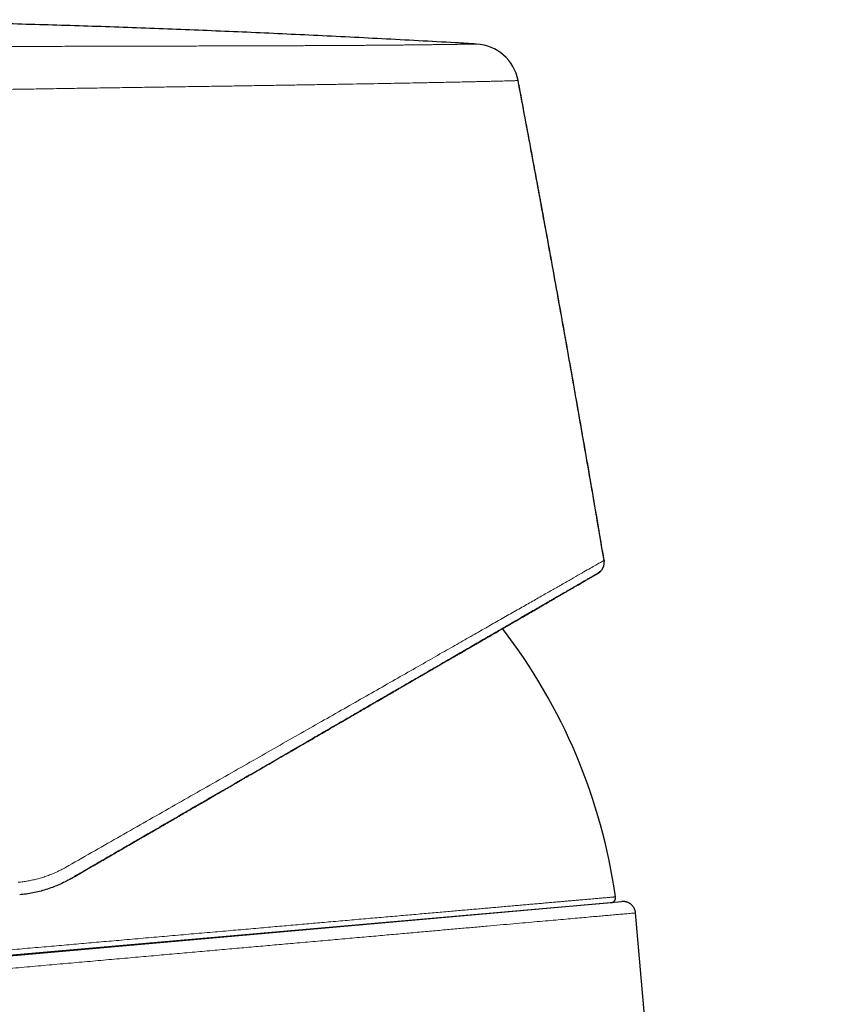
# Model space of a CAD drawing. Units: millimetres. Extents: x 8 to 581, y 12 to 452.
# Drawn here: x 136 to 169, y 413 to 452 of the extents above; entities that cross this region are included whole.
import ezdxf

# ---------------------------------------------------------------- set-up
doc = ezdxf.new("R2010")
doc.units = ezdxf.units.MM

msp = doc.modelspace()

# ---------------------------------------------------------------- linework, layer by layer
at = {"color": 7, "linetype": 'Continuous', "lineweight": 30}
for p, q in [((154.787, 450.964), (154.787, 450.964)), ((156.47, 449.41), (156.453, 449.502)), ((159.896, 430.304), (159.897, 430.255)), ((159.761, 429.874), (159.654, 429.788)), ((159.638, 429.779), (159.64, 429.78)), ((159.65, 429.785), (159.641, 429.78)), ((159.65, 429.785), (159.651, 429.786)), ((159.653, 429.787), (159.654, 429.788)), ((159.663, 429.793), (159.664, 429.794)), ((159.663, 429.793), (159.664, 429.794)), ((115.209, 412.678), (160.174, 416.612)), ((136.107, 414.477), (160.611, 416.651)), ((168.832, 328.422), (161.153, 416.197))]:
    msp.add_line(p, q, dxfattribs=at)
for centre, radius, start, end in [((154.684, 449.167), 1.8, 10.7279, 86.7289), ((137.78, 413.634), 22.8, 8.081, 37.6805), ((160.157, 416.811), 0.2, 275, 8.0434)]:
    msp.add_arc(centre, radius, start, end, dxfattribs=at)
for points, knots in [([(154.787, 450.964), (154.506, 450.98), (153.731, 451.024), (152.467, 451.094), (150.997, 451.172), (149.534, 451.247), (148.087, 451.318), (146.656, 451.385), (145.239, 451.448), (143.83, 451.507), (142.417, 451.564), (141, 451.616), (139.581, 451.666), (138.167, 451.711), (136.759, 451.752), (135.356, 451.789), (133.959, 451.821), (132.568, 451.85), (131.181, 451.874), (129.801, 451.894), (128.425, 451.91), (127.056, 451.922), (125.692, 451.93), (124.334, 451.936), (123.02, 451.938), (121.75, 451.937), (120.523, 451.935), (119.301, 451.93), (118.085, 451.923), (116.876, 451.915), (115.636, 451.905), (114.366, 451.893), (113.068, 451.879), (111.777, 451.863), (110.494, 451.847), (109.218, 451.829), (107.95, 451.811), (106.725, 451.792), (105.543, 451.773), (104.402, 451.755), (103.268, 451.736), (102.141, 451.717), (101.021, 451.699), (99.908, 451.68), (98.802, 451.661), (97.704, 451.643), (96.612, 451.625), (95.527, 451.608), (94.45, 451.591), (93.4, 451.575), (92.377, 451.561), (91.381, 451.547), (90.391, 451.534), (89.407, 451.521), (88.379, 451.508), (87.305, 451.496), (86.188, 451.483), (85.078, 451.472), (83.975, 451.46), (82.879, 451.45), (81.789, 451.44), (80.67, 451.43), (79.522, 451.42), (78.344, 451.411), (77.174, 451.402), (76.011, 451.394), (74.809, 451.386), (73.571, 451.377), (72.295, 451.37), (71.026, 451.362), (69.765, 451.355), (68.51, 451.348), (67.263, 451.341), (66.021, 451.334), (64.728, 451.328), (63.383, 451.321), (61.987, 451.314), (60.599, 451.307), (59.218, 451.3), (57.844, 451.292), (56.476, 451.285), (55.071, 451.278), (53.627, 451.269), (52.146, 451.261), (50.672, 451.252), (49.434, 451.244), (48.686, 451.239), (48.427, 451.237)], [0, 0, 0, 0, 0.007951, 0.021865, 0.035705, 0.049473, 0.063171, 0.076559, 0.089883, 0.103146, 0.116349, 0.129761, 0.143114, 0.156411, 0.169652, 0.182838, 0.195973, 0.209056, 0.222089, 0.235071, 0.248001, 0.260877, 0.273697, 0.286458, 0.29916, 0.310749, 0.322286, 0.333769, 0.345197, 0.356569, 0.367884, 0.380161, 0.392369, 0.404505, 0.416569, 0.42856, 0.440477, 0.45232, 0.463108, 0.473833, 0.484493, 0.495088, 0.505618, 0.516081, 0.526478, 0.536808, 0.547071, 0.557266, 0.567394, 0.577454, 0.586877, 0.596241, 0.605547, 0.614796, 0.62399, 0.634561, 0.645062, 0.655496, 0.665865, 0.67617, 0.686413, 0.696596, 0.707731, 0.718797, 0.729797, 0.740733, 0.751608, 0.763674, 0.775667, 0.787591, 0.799448, 0.811239, 0.822966, 0.834633, 0.84624, 0.859435, 0.872556, 0.885608, 0.89859, 0.911507, 0.924358, 0.937147, 0.951143, 0.965066, 0.978919, 0.992702, 1, 1, 1, 1]), ([(159.894, 430.3), (159.763, 431.074), (159.47, 432.798), (159.006, 435.472), (158.504, 438.322), (157.994, 441.17), (157.475, 444.016), (156.961, 446.794), (156.616, 448.622), (156.45, 449.502)], [0, 0, 0, 0, 0.12065, 0.268971, 0.41729, 0.565608, 0.713923, 0.862237, 1, 1, 1, 1]), ([(159.896, 430.304), (159.745, 431.197), (159.441, 432.983), (158.976, 435.661), (158.504, 438.337), (158.017, 441.054), (157.515, 443.813), (156.998, 446.612), (156.646, 448.478), (156.47, 449.41)], [0, 0, 0, 0, 0.140003, 0.280007, 0.420009, 0.560009, 0.706674, 0.853337, 1, 1, 1, 1]), ([(159.659, 429.791), (159.662, 429.793), (159.669, 429.797), (159.679, 429.804), (159.688, 429.81), (159.696, 429.816), (159.703, 429.821), (159.708, 429.825), (159.713, 429.829), (159.715, 429.831), (159.718, 429.833), (159.721, 429.836), (159.725, 429.839), (159.732, 429.845), (159.744, 429.857), (159.764, 429.877), (159.789, 429.905), (159.814, 429.939), (159.835, 429.972), (159.851, 430.002), (159.863, 430.03), (159.875, 430.061), (159.885, 430.098), (159.894, 430.141), (159.899, 430.191), (159.9, 430.247), (159.894, 430.285), (159.892, 430.305)], [0, 0, 0, 0, 0.064511, 0.12027, 0.167291, 0.205614, 0.235331, 0.256669, 0.264391, 0.270382, 0.272863, 0.279567, 0.286304, 0.297124, 0.317161, 0.355225, 0.412783, 0.472261, 0.530216, 0.572605, 0.614026, 0.657578, 0.709981, 0.77113, 0.840388, 0.91701, 1, 1, 1, 1]), ([(159.625, 429.771), (159.625, 429.771), (159.619, 429.767), (159.601, 429.757), (159.572, 429.74), (159.536, 429.719), (159.494, 429.695), (159.445, 429.667), (159.39, 429.635), (159.329, 429.599), (159.26, 429.56), (159.185, 429.516), (159.104, 429.469), (159.016, 429.419), (158.922, 429.364), (158.822, 429.306), (158.716, 429.245), (158.603, 429.179), (158.484, 429.11), (158.359, 429.038), (158.228, 428.962), (158.09, 428.882), (157.95, 428.801), (157.809, 428.719), (157.667, 428.637), (157.52, 428.552), (157.368, 428.464), (157.211, 428.373), (157.044, 428.277), (156.868, 428.175), (156.681, 428.067), (156.489, 427.955), (156.292, 427.841), (156.09, 427.724), (155.884, 427.605), (155.665, 427.478), (155.434, 427.344), (155.19, 427.203), (154.939, 427.058), (154.683, 426.91), (154.421, 426.758), (154.153, 426.602), (153.879, 426.444), (153.599, 426.282), (153.314, 426.117), (153.025, 425.95), (152.734, 425.781), (152.439, 425.61), (152.14, 425.437), (151.845, 425.266), (151.553, 425.097), (151.266, 424.931), (150.975, 424.763), (150.681, 424.593), (150.384, 424.42), (150.083, 424.246), (149.769, 424.065), (149.442, 423.875), (149.1, 423.677), (148.754, 423.477), (148.405, 423.275), (148.052, 423.07), (147.695, 422.863), (147.335, 422.655), (146.972, 422.445), (146.605, 422.233), (146.239, 422.02), (145.872, 421.808), (145.505, 421.596), (145.136, 421.382), (144.763, 421.166), (144.387, 420.948), (144.006, 420.728), (143.624, 420.507), (143.241, 420.285), (142.858, 420.063), (142.477, 419.842), (142.096, 419.622), (141.714, 419.4), (141.328, 419.177), (140.938, 418.951), (140.544, 418.723), (140.149, 418.495), (139.753, 418.265), (139.356, 418.035), (138.958, 417.805), (138.692, 417.651), (138.559, 417.574)], [0, 0, 0, 0, 0.000791, 0.012287, 0.023759, 0.035006, 0.046234, 0.057444, 0.068639, 0.080049, 0.091447, 0.102836, 0.114216, 0.125591, 0.136963, 0.148333, 0.159705, 0.171081, 0.182462, 0.193851, 0.205251, 0.216663, 0.22809, 0.238578, 0.249075, 0.259579, 0.270086, 0.280593, 0.291097, 0.302548, 0.313989, 0.325417, 0.336829, 0.348222, 0.359592, 0.370943, 0.383415, 0.395882, 0.408355, 0.420843, 0.433353, 0.445883, 0.458429, 0.470987, 0.483554, 0.496124, 0.50847, 0.520813, 0.533147, 0.545469, 0.55686, 0.568239, 0.579608, 0.590971, 0.602331, 0.613689, 0.62505, 0.637552, 0.650063, 0.662586, 0.675125, 0.687681, 0.700253, 0.712837, 0.72543, 0.738028, 0.750628, 0.763, 0.775366, 0.787724, 0.800069, 0.812623, 0.825161, 0.837687, 0.850204, 0.862715, 0.875002, 0.88729, 0.899581, 0.911876, 0.92443, 0.936993, 0.949566, 0.962151, 0.974751, 0.987367, 1, 1, 1, 1]), ([(138.56, 417.577), (138.652, 417.63), (138.835, 417.736), (139.108, 417.894), (139.375, 418.048), (139.638, 418.2), (139.894, 418.349), (140.144, 418.493), (140.388, 418.634), (140.628, 418.773), (140.877, 418.917), (141.135, 419.067), (141.402, 419.221), (141.663, 419.372), (141.917, 419.519), (142.165, 419.663), (142.407, 419.803), (142.642, 419.939), (142.871, 420.071), (143.093, 420.2), (143.31, 420.325), (143.52, 420.447), (143.72, 420.563), (143.911, 420.673), (144.092, 420.778), (144.268, 420.88), (144.439, 420.979), (144.605, 421.075), (144.766, 421.168), (144.923, 421.259), (145.074, 421.347), (145.22, 421.431), (145.36, 421.512), (145.495, 421.59), (145.625, 421.666), (145.797, 421.765), (146.013, 421.89), (146.274, 422.041), (146.543, 422.197), (146.82, 422.357), (147.103, 422.521), (147.388, 422.686), (147.674, 422.852), (147.96, 423.017), (148.246, 423.183), (148.532, 423.348), (148.818, 423.514), (149.069, 423.659), (149.284, 423.784), (149.462, 423.887), (149.638, 423.989), (149.81, 424.089), (149.992, 424.194), (150.183, 424.304), (150.381, 424.419), (150.573, 424.53), (150.757, 424.637), (150.933, 424.739), (151.103, 424.837), (151.265, 424.931), (151.419, 425.02), (151.565, 425.105), (151.705, 425.186), (151.823, 425.254), (151.921, 425.311), (152.001, 425.358), (152.083, 425.405), (152.168, 425.454), (152.263, 425.509), (152.371, 425.572), (152.491, 425.641), (152.616, 425.713), (152.745, 425.788), (152.878, 425.865), (153.015, 425.944), (153.151, 426.023), (153.287, 426.102), (153.421, 426.18), (153.558, 426.259), (153.698, 426.34), (153.84, 426.422), (153.985, 426.506), (154.149, 426.6), (154.328, 426.705), (154.522, 426.817), (154.711, 426.926), (154.907, 427.039), (155.109, 427.156), (155.317, 427.277), (155.518, 427.393), (155.714, 427.506), (155.904, 427.616), (156.088, 427.723), (156.267, 427.827), (156.44, 427.927), (156.609, 428.025), (156.774, 428.12), (156.934, 428.213), (157.101, 428.31), (157.272, 428.409), (157.447, 428.51), (157.616, 428.608), (157.769, 428.696), (157.906, 428.776), (158.03, 428.848), (158.15, 428.917), (158.265, 428.984), (158.376, 429.048), (158.483, 429.11), (158.585, 429.169), (158.683, 429.225), (158.776, 429.28), (158.866, 429.331), (158.949, 429.38), (159.027, 429.425), (159.1, 429.467), (159.17, 429.508), (159.237, 429.546), (159.3, 429.583), (159.347, 429.61), (159.379, 429.629), (159.4, 429.641), (159.42, 429.653), (159.441, 429.664), (159.461, 429.676), (159.482, 429.689), (159.504, 429.701), (159.527, 429.714), (159.548, 429.727), (159.568, 429.738), (159.587, 429.749), (159.604, 429.759), (159.619, 429.768), (159.627, 429.772), (159.632, 429.775)], [0, 0, 0, 0, 0.008766, 0.017386, 0.025859, 0.034188, 0.042373, 0.050273, 0.058035, 0.065661, 0.07315, 0.08189, 0.090439, 0.098798, 0.106967, 0.114947, 0.12274, 0.130345, 0.137763, 0.144994, 0.152041, 0.158902, 0.165578, 0.171705, 0.177667, 0.183467, 0.189103, 0.194576, 0.19995, 0.205156, 0.210194, 0.215064, 0.219764, 0.224294, 0.228655, 0.232858, 0.241652, 0.250531, 0.259495, 0.269191, 0.278982, 0.288865, 0.298837, 0.308898, 0.319023, 0.329231, 0.339523, 0.3499, 0.356467, 0.363066, 0.369583, 0.375957, 0.382188, 0.38993, 0.397441, 0.404723, 0.411776, 0.4186, 0.425197, 0.431566, 0.437586, 0.443389, 0.448974, 0.45434, 0.457602, 0.460804, 0.464114, 0.46756, 0.471141, 0.475905, 0.480889, 0.486094, 0.491519, 0.497164, 0.503028, 0.509111, 0.514818, 0.520705, 0.52677, 0.533014, 0.539435, 0.546033, 0.552778, 0.56202, 0.571183, 0.580265, 0.589266, 0.59988, 0.61039, 0.620801, 0.631121, 0.641354, 0.651506, 0.661578, 0.671566, 0.681479, 0.691406, 0.701365, 0.711356, 0.723169, 0.735018, 0.746899, 0.758808, 0.768469, 0.778142, 0.787827, 0.797524, 0.807234, 0.816959, 0.826655, 0.836237, 0.84615, 0.855938, 0.865602, 0.875143, 0.884562, 0.893861, 0.904135, 0.91426, 0.924239, 0.928126, 0.932113, 0.93624, 0.940507, 0.944914, 0.949463, 0.955108, 0.960957, 0.96701, 0.97327, 0.979736, 0.986289, 0.993043, 1, 1, 1, 1]), ([(159.633, 429.776), (159.634, 429.776), (159.636, 429.777), (159.638, 429.778), (159.639, 429.779)], [0, 0, 0, 0, 0.217525, 1, 1, 1, 1]), ([(159.635, 429.777), (159.638, 429.778), (159.641, 429.78), (159.642, 429.781), (159.642, 429.781)], [0, 0, 0, 0, 0.876691, 1, 1, 1, 1]), ([(138.559, 417.574), (138.478, 417.528), (138.315, 417.438), (138.062, 417.32), (137.806, 417.215), (137.547, 417.127), (137.286, 417.053), (137.023, 416.994), (136.76, 416.948), (136.584, 416.93), (136.496, 416.921)], [0, 0, 0, 0, 0.128793, 0.25648, 0.383073, 0.508582, 0.633018, 0.756392, 0.878715, 1, 1, 1, 1]), ([(161.153, 416.197), (161.151, 416.214), (161.147, 416.247), (161.135, 416.295), (161.12, 416.339), (161.101, 416.38), (161.081, 416.416), (161.059, 416.449), (161.036, 416.478), (161.011, 416.504), (160.987, 416.527), (160.963, 416.548), (160.934, 416.569), (160.9, 416.589), (160.863, 416.608), (160.824, 416.624), (160.792, 416.634), (160.766, 416.641), (160.746, 416.645), (160.728, 416.648), (160.706, 416.651), (160.68, 416.653), (160.648, 416.653), (160.624, 416.652), (160.611, 416.651)], [0, 0, 0, 0, 0.065335, 0.128358, 0.188402, 0.244884, 0.297316, 0.345311, 0.396636, 0.440803, 0.481156, 0.522314, 0.564216, 0.617487, 0.671563, 0.725675, 0.775793, 0.802313, 0.827308, 0.850802, 0.875399, 0.908578, 0.950345, 1, 1, 1, 1])]:
    msp.add_open_spline(points, degree=3, knots=knots, dxfattribs=at)
at = {"color": 8, "linetype": 'Continuous', "lineweight": 0}
for points, knots in [([(154.787, 450.964), (154.786, 450.964), (154.785, 450.964), (154.773, 450.964), (154.755, 450.963), (154.728, 450.963), (154.695, 450.962), (154.654, 450.962), (154.607, 450.961), (154.552, 450.96), (154.49, 450.959), (154.42, 450.958), (154.343, 450.957), (154.257, 450.955), (154.165, 450.954), (154.065, 450.952), (153.958, 450.951), (153.844, 450.949), (153.722, 450.947), (153.593, 450.945), (153.457, 450.944), (153.314, 450.942), (153.164, 450.94), (153.007, 450.938), (152.847, 450.936), (152.686, 450.934), (152.524, 450.932), (152.356, 450.93), (152.182, 450.928), (152.003, 450.926), (151.813, 450.924), (151.611, 450.922), (151.397, 450.921), (151.177, 450.919), (150.95, 450.917), (150.719, 450.915), (150.482, 450.913), (150.242, 450.911), (149.995, 450.91), (149.741, 450.908), (149.479, 450.906), (149.21, 450.905), (148.936, 450.903), (148.655, 450.902), (148.369, 450.9), (148.078, 450.899), (147.781, 450.898), (147.479, 450.896), (147.172, 450.895), (146.86, 450.894), (146.543, 450.893), (146.221, 450.892), (145.895, 450.891), (145.573, 450.89), (145.256, 450.889), (144.945, 450.888), (144.631, 450.887), (144.313, 450.887), (143.991, 450.886), (143.657, 450.885), (143.309, 450.884), (142.949, 450.883), (142.584, 450.883), (142.216, 450.882), (141.847, 450.881), (141.478, 450.88), (141.107, 450.879), (140.734, 450.878), (140.355, 450.877), (139.971, 450.877), (139.582, 450.876), (139.191, 450.875), (138.797, 450.874), (138.401, 450.872), (138.003, 450.871), (137.603, 450.87), (137.202, 450.869), (136.799, 450.868), (136.394, 450.867), (135.988, 450.865), (135.581, 450.864), (135.173, 450.863), (134.775, 450.862), (134.388, 450.861), (134.012, 450.86), (133.635, 450.859), (133.258, 450.858), (132.881, 450.857), (132.492, 450.856), (132.093, 450.855), (131.682, 450.854), (131.272, 450.853), (130.862, 450.853), (130.454, 450.852), (130.051, 450.852), (129.65, 450.852), (129.25, 450.852), (128.849, 450.853), (128.446, 450.854), (128.042, 450.855), (127.639, 450.856), (127.238, 450.858), (126.839, 450.861), (126.441, 450.863), (126.046, 450.866), (125.653, 450.87), (125.262, 450.874), (124.874, 450.879), (124.488, 450.884), (124.105, 450.89), (123.725, 450.897), (123.358, 450.903), (123.004, 450.91), (122.664, 450.918), (122.326, 450.926), (121.991, 450.935), (121.659, 450.944), (121.44, 450.95), (121.331, 450.953)], [0, 0, 0, 0, 0.008787, 0.017577, 0.026368, 0.035161, 0.043953, 0.052589, 0.061224, 0.069857, 0.07849, 0.087297, 0.096104, 0.104911, 0.113717, 0.122523, 0.131328, 0.140134, 0.148939, 0.157744, 0.166547, 0.175351, 0.184153, 0.192955, 0.201757, 0.209825, 0.217893, 0.225961, 0.234028, 0.242096, 0.250163, 0.258943, 0.267723, 0.276502, 0.285281, 0.29406, 0.302683, 0.311305, 0.319927, 0.32855, 0.337348, 0.346146, 0.354944, 0.363743, 0.372541, 0.381339, 0.390137, 0.398936, 0.407735, 0.416535, 0.425335, 0.434135, 0.442936, 0.451736, 0.459803, 0.46787, 0.475937, 0.484005, 0.492073, 0.500142, 0.508926, 0.51771, 0.526494, 0.535278, 0.544062, 0.55269, 0.561318, 0.569947, 0.578576, 0.587381, 0.596187, 0.604994, 0.613801, 0.622608, 0.631416, 0.640223, 0.64903, 0.657836, 0.666643, 0.675449, 0.684255, 0.693061, 0.701868, 0.70994, 0.718012, 0.726084, 0.734155, 0.742227, 0.750297, 0.759082, 0.767867, 0.776651, 0.785434, 0.794216, 0.802839, 0.811462, 0.820083, 0.828703, 0.837497, 0.846289, 0.85508, 0.86387, 0.872659, 0.881447, 0.890234, 0.89902, 0.907804, 0.916588, 0.92537, 0.934151, 0.942931, 0.951711, 0.95976, 0.967809, 0.975858, 0.983907, 0.991954, 1, 1, 1, 1]), ([(156.453, 449.502), (156.452, 449.502), (156.45, 449.502), (156.435, 449.501), (156.41, 449.5), (156.372, 449.499), (156.321, 449.498), (156.256, 449.495), (156.177, 449.493), (156.084, 449.49), (155.974, 449.487), (155.845, 449.484), (155.702, 449.48), (155.544, 449.476), (155.373, 449.472), (155.183, 449.468), (154.973, 449.463), (154.741, 449.457), (154.488, 449.452), (154.209, 449.446), (153.902, 449.439), (153.567, 449.432), (153.247, 449.426), (152.949, 449.42), (152.693, 449.415), (152.51, 449.411), (152.408, 449.409), (152.38, 449.408), (152.351, 449.408), (152.323, 449.407), (152.294, 449.407), (152.265, 449.406), (152.087, 449.403), (151.75, 449.396), (151.235, 449.387), (150.697, 449.377), (150.136, 449.367), (149.553, 449.357), (148.948, 449.347), (148.323, 449.337), (147.677, 449.326), (147.012, 449.316), (146.328, 449.305), (145.627, 449.294), (144.909, 449.283), (144.176, 449.272), (143.428, 449.261), (142.666, 449.25), (141.892, 449.238), (141.106, 449.226), (140.31, 449.214), (139.503, 449.202), (138.688, 449.19), (137.871, 449.177), (137.053, 449.164), (136.236, 449.152), (135.414, 449.139), (134.622, 449.126), (133.86, 449.114), (133.326, 449.105), (132.987, 449.1), (132.844, 449.097), (132.7, 449.095), (132.557, 449.093), (132.413, 449.09), (132.27, 449.088), (132.126, 449.086), (131.776, 449.08), (131.223, 449.071), (130.471, 449.06), (129.732, 449.05), (129.006, 449.042), (128.297, 449.034), (127.607, 449.028), (126.935, 449.023), (126.277, 449.019), (125.605, 449.016), (124.922, 449.015), (124.229, 449.014), (123.556, 449.016), (122.903, 449.019), (122.271, 449.023), (121.658, 449.029), (121.066, 449.036), (120.682, 449.042), (120.492, 449.045)], [0, 0, 0, 0, 0.009289, 0.018986, 0.029091, 0.039604, 0.050523, 0.06185, 0.072903, 0.084317, 0.096092, 0.108229, 0.120726, 0.132402, 0.144376, 0.15665, 0.169224, 0.182097, 0.195271, 0.208746, 0.222891, 0.237351, 0.252124, 0.262046, 0.272103, 0.281065, 0.282078, 0.283092, 0.284107, 0.285123, 0.286141, 0.28716, 0.288181, 0.30501, 0.321841, 0.338675, 0.355514, 0.372358, 0.38921, 0.40607, 0.422937, 0.43981, 0.45669, 0.473577, 0.490469, 0.507369, 0.524275, 0.541146, 0.55802, 0.574897, 0.591776, 0.608655, 0.625531, 0.642403, 0.65893, 0.675449, 0.691963, 0.708474, 0.723004, 0.737536, 0.740392, 0.743247, 0.746102, 0.748958, 0.751814, 0.75467, 0.757527, 0.760383, 0.775582, 0.790572, 0.805353, 0.819924, 0.834284, 0.848181, 0.861874, 0.875361, 0.888645, 0.903491, 0.918073, 0.932391, 0.946445, 0.960234, 0.973757, 0.987012, 1, 1, 1, 1]), ([(138.328, 418.016), (138.676, 418.214), (139.373, 418.611), (140.412, 419.203), (141.443, 419.79), (142.466, 420.372), (143.479, 420.949), (144.482, 421.52), (145.473, 422.085), (146.451, 422.642), (147.41, 423.188), (148.348, 423.722), (149.262, 424.243), (150.15, 424.749), (151.011, 425.239), (151.845, 425.715), (152.65, 426.173), (153.397, 426.599), (154.086, 426.991), (154.719, 427.352), (155.32, 427.695), (155.888, 428.019), (156.421, 428.322), (156.919, 428.606), (157.38, 428.869), (157.806, 429.112), (158.213, 429.344), (158.592, 429.56), (158.937, 429.757), (159.23, 429.924), (159.471, 430.061), (159.66, 430.169), (159.795, 430.246), (159.874, 430.291), (159.885, 430.297), (159.889, 430.3)], [0, 0, 0, 0, 0.031586, 0.063075, 0.094498, 0.125887, 0.157277, 0.188726, 0.220275, 0.251884, 0.283495, 0.315047, 0.346497, 0.377881, 0.409257, 0.440686, 0.472212, 0.503785, 0.532056, 0.56026, 0.588365, 0.61644, 0.644604, 0.672384, 0.70024, 0.728124, 0.755974, 0.787522, 0.818993, 0.850436, 0.8819, 0.913434, 0.945083, 0.976892, 1, 1, 1, 1]), ([(136.43, 417.422), (136.497, 417.429), (136.63, 417.442), (136.828, 417.474), (137.024, 417.513), (137.219, 417.56), (137.412, 417.616), (137.602, 417.68), (137.789, 417.752), (137.972, 417.832), (138.153, 417.919), (138.269, 417.983), (138.328, 418.016)], [0, 0, 0, 0, 0.100293, 0.200273, 0.30012, 0.400015, 0.500139, 0.600448, 0.700404, 0.800191, 0.899995, 1, 1, 1, 1]), ([(114.992, 412.871), (114.993, 412.871), (114.994, 412.871), (115.005, 412.872), (115.022, 412.873), (115.047, 412.875), (115.079, 412.878), (115.117, 412.882), (115.164, 412.886), (115.221, 412.891), (115.287, 412.896), (115.362, 412.903), (115.445, 412.91), (115.537, 412.918), (115.637, 412.927), (115.745, 412.937), (115.861, 412.947), (115.986, 412.958), (116.118, 412.969), (116.257, 412.981), (116.403, 412.994), (116.556, 413.007), (116.713, 413.021), (116.873, 413.035), (117.036, 413.049), (117.205, 413.064), (117.38, 413.08), (117.561, 413.095), (117.749, 413.112), (117.949, 413.129), (118.162, 413.148), (118.39, 413.168), (118.625, 413.188), (118.867, 413.21), (119.115, 413.231), (119.371, 413.254), (119.634, 413.277), (119.904, 413.3), (120.18, 413.325), (120.461, 413.349), (120.746, 413.374), (121.036, 413.399), (121.332, 413.425), (121.627, 413.451), (121.919, 413.477), (122.209, 413.502), (122.503, 413.528), (122.802, 413.554), (123.105, 413.58), (123.414, 413.607), (123.736, 413.636), (124.075, 413.665), (124.429, 413.696), (124.787, 413.728), (125.151, 413.759), (125.519, 413.792), (125.892, 413.824), (126.269, 413.857), (126.651, 413.891), (127.037, 413.924), (127.424, 413.958), (127.813, 413.992), (128.203, 414.026), (128.596, 414.061), (128.983, 414.095), (129.363, 414.128), (129.736, 414.161), (130.111, 414.193), (130.488, 414.226), (130.868, 414.26), (131.249, 414.293), (131.646, 414.328), (132.057, 414.364), (132.483, 414.401), (132.912, 414.438), (133.342, 414.476), (133.773, 414.514), (134.207, 414.552), (134.641, 414.59), (135.077, 414.628), (135.513, 414.666), (135.948, 414.704), (136.381, 414.742), (136.811, 414.78), (137.242, 414.817), (137.663, 414.854), (138.072, 414.89), (138.471, 414.925), (138.87, 414.96), (139.268, 414.995), (139.666, 415.029), (140.063, 415.064), (140.473, 415.1), (140.895, 415.137), (141.329, 415.175), (141.761, 415.213), (142.192, 415.25), (142.621, 415.288), (143.049, 415.325), (143.474, 415.363), (143.897, 415.4), (144.318, 415.436), (144.734, 415.473), (145.145, 415.509), (145.551, 415.544), (145.954, 415.579), (146.344, 415.614), (146.721, 415.647), (147.085, 415.678), (147.447, 415.71), (147.805, 415.741), (148.161, 415.773), (148.513, 415.803), (148.874, 415.835), (149.242, 415.867), (149.617, 415.9), (149.988, 415.932), (150.354, 415.964), (150.716, 415.996), (151.073, 416.027), (151.424, 416.058), (151.771, 416.088), (152.112, 416.118), (152.446, 416.147), (152.772, 416.176), (153.091, 416.204), (153.405, 416.231), (153.705, 416.258), (153.992, 416.283), (154.266, 416.307), (154.536, 416.33), (154.8, 416.353), (155.059, 416.376), (155.313, 416.398), (155.569, 416.421), (155.828, 416.443), (156.087, 416.466), (156.34, 416.488), (156.586, 416.51), (156.825, 416.531), (157.056, 416.551), (157.281, 416.57), (157.498, 416.589), (157.707, 416.608), (157.908, 416.625), (158.1, 416.642), (158.284, 416.658), (158.46, 416.674), (158.625, 416.688), (158.778, 416.701), (158.921, 416.714), (159.058, 416.726), (159.188, 416.737), (159.311, 416.748), (159.427, 416.758), (159.54, 416.768), (159.65, 416.778), (159.754, 416.787), (159.85, 416.795), (159.938, 416.803), (160.018, 416.81), (160.089, 416.816), (160.152, 416.822), (160.207, 416.826), (160.253, 416.83), (160.29, 416.834), (160.319, 416.836), (160.339, 416.838), (160.352, 416.839), (160.354, 416.839), (160.354, 416.839)], [0, 0, 0, 0, 0.0056, 0.0112, 0.0168, 0.0224, 0.028, 0.0336, 0.0392, 0.04536, 0.05152, 0.05768, 0.06384, 0.07, 0.07616, 0.08232, 0.08848, 0.09464, 0.1008, 0.106851, 0.112901, 0.118951, 0.125001, 0.130601, 0.136201, 0.141801, 0.147401, 0.153001, 0.158601, 0.164201, 0.170361, 0.176521, 0.182681, 0.188841, 0.195001, 0.201161, 0.207321, 0.213481, 0.219641, 0.225801, 0.231851, 0.237901, 0.243951, 0.250001, 0.255601, 0.261201, 0.266801, 0.272401, 0.278001, 0.283601, 0.289201, 0.295361, 0.301521, 0.307682, 0.313842, 0.320002, 0.326162, 0.332322, 0.338482, 0.344642, 0.350802, 0.356852, 0.362902, 0.368952, 0.375002, 0.380602, 0.386202, 0.391802, 0.397402, 0.403002, 0.408602, 0.414202, 0.420362, 0.426522, 0.432682, 0.438842, 0.445002, 0.451162, 0.457322, 0.463482, 0.469642, 0.475802, 0.481852, 0.487902, 0.493952, 0.500002, 0.505602, 0.511202, 0.516802, 0.522403, 0.528003, 0.533603, 0.539203, 0.545363, 0.551523, 0.557683, 0.563843, 0.570003, 0.576163, 0.582323, 0.588483, 0.594643, 0.600803, 0.606853, 0.612903, 0.618953, 0.625003, 0.630603, 0.636203, 0.641803, 0.647403, 0.653003, 0.658603, 0.664203, 0.670363, 0.676523, 0.682683, 0.688843, 0.695003, 0.701163, 0.707323, 0.713483, 0.719643, 0.725803, 0.731853, 0.737904, 0.743954, 0.750004, 0.755604, 0.761204, 0.766804, 0.772404, 0.778004, 0.783604, 0.789204, 0.795364, 0.801524, 0.807684, 0.813844, 0.820004, 0.826164, 0.832324, 0.838484, 0.844644, 0.850804, 0.856854, 0.862904, 0.868954, 0.875004, 0.880604, 0.886204, 0.891804, 0.897404, 0.903004, 0.908604, 0.914204, 0.920364, 0.926524, 0.932684, 0.938844, 0.945005, 0.951165, 0.957325, 0.963485, 0.969645, 0.975805, 0.981855, 0.987905, 0.993955, 1, 1, 1, 1]), ([(161.153, 416.197), (161.151, 416.196), (161.146, 416.196), (161.107, 416.192), (161.042, 416.187), (160.948, 416.178), (160.824, 416.167), (160.669, 416.153), (160.481, 416.137), (160.259, 416.117), (160.014, 416.095), (159.75, 416.072), (159.472, 416.047), (159.166, 416.02), (158.829, 415.99), (158.461, 415.957), (158.07, 415.922), (157.656, 415.885), (157.221, 415.847), (156.756, 415.806), (156.262, 415.762), (155.746, 415.716), (155.21, 415.668), (154.657, 415.619), (154.076, 415.568), (153.466, 415.514), (152.829, 415.457), (152.164, 415.398), (151.472, 415.337), (150.752, 415.273), (150.005, 415.207), (149.232, 415.138), (148.433, 415.067), (147.648, 414.998), (146.882, 414.93), (146.138, 414.864), (145.377, 414.797), (144.6, 414.728), (143.807, 414.657), (142.999, 414.586), (142.177, 414.513), (141.342, 414.439), (140.495, 414.364), (139.637, 414.288), (138.768, 414.211), (137.891, 414.133), (137.006, 414.055), (136.414, 414.002), (136.117, 413.976)], [0, 0, 0, 0, 0.019645, 0.039771, 0.060379, 0.081468, 0.103038, 0.124692, 0.14681, 0.169392, 0.192439, 0.212358, 0.232611, 0.253198, 0.27412, 0.295376, 0.316967, 0.337629, 0.358589, 0.379847, 0.401401, 0.423252, 0.444219, 0.465452, 0.486952, 0.508718, 0.53075, 0.553049, 0.575615, 0.598446, 0.621545, 0.64491, 0.668541, 0.692439, 0.713135, 0.734027, 0.755114, 0.776398, 0.797877, 0.819552, 0.841423, 0.86349, 0.885752, 0.90821, 0.930864, 0.953713, 0.976759, 1, 1, 1, 1])]:
    msp.add_open_spline(points, degree=3, knots=knots, dxfattribs=at)

doc.saveas('drawing.dxf')
